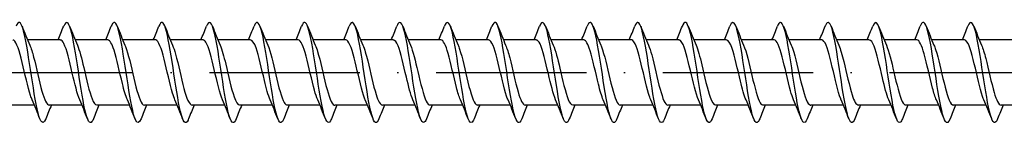
# Model space of a CAD drawing. Units: millimetres. Extents: x 2600 to 4864, y 1772 to 2322.
# Drawn here: x 3129 to 3208, y 2016 to 2024 of the extents above; entities that cross this region are included whole.
import ezdxf

# ---------------------------------------------------------------- set-up
doc = ezdxf.new("R2010")
doc.units = ezdxf.units.MM
doc.linetypes.add('ACAD_ISO10W100', pattern=[18, 12, -3, 0, -3])
doc.layers.add('Axis', color=4, linetype='ACAD_ISO10W100')
doc.layers.add('Part', color=7, linetype='Continuous', lineweight=25)

# ---------------------------------------------------------------- blocks, each defined once
blk = doc.blocks.new('ESCRFTC 8.0x240')
at = {"layer": 'Axis'}
blk.add_line((-5, 0), (245, 0), dxfattribs=at)
at = {"layer": 'Part'}
for p, q in [((73.59, 2.6), (70.98, 2.6)), ((77.39, 2.6), (74.78, 2.6)), ((81.19, 2.6), (78.58, 2.6)), ((84.99, 2.6), (82.38, 2.6)), ((88.79, 2.6), (86.18, 2.6)), ((92.59, 2.6), (89.98, 2.6)), ((96.39, 2.6), (93.78, 2.6)), ((100.19, 2.6), (97.58, 2.6)), ((103.99, 2.6), (101.38, 2.6)), ((107.79, 2.6), (105.18, 2.6)), ((111.59, 2.6), (108.98, 2.6)), ((115.39, 2.6), (112.78, 2.6)), ((119.19, 2.6), (116.58, 2.6)), ((122.99, 2.6), (120.38, 2.6)), ((126.79, 2.6), (124.18, 2.6)), ((130.59, 2.6), (127.98, 2.6)), ((134.39, 2.6), (131.78, 2.6)), ((138.19, 2.6), (135.58, 2.6)), ((141.99, 2.6), (139.38, 2.6)), ((145.79, 2.6), (143.18, 2.6)), ((149.59, 2.6), (146.98, 2.6)), ((71.52, -2.6), (68.91, -2.6)), ((75.32, -2.6), (72.71, -2.6)), ((79.12, -2.6), (76.51, -2.6)), ((82.92, -2.6), (80.31, -2.6)), ((86.72, -2.6), (84.11, -2.6)), ((90.52, -2.6), (87.91, -2.6)), ((94.32, -2.6), (91.71, -2.6)), ((98.12, -2.6), (95.51, -2.6)), ((101.92, -2.6), (99.31, -2.6)), ((105.72, -2.6), (103.11, -2.6)), ((109.52, -2.6), (106.91, -2.6)), ((113.32, -2.6), (110.71, -2.6)), ((117.12, -2.6), (114.51, -2.6)), ((120.92, -2.6), (118.31, -2.6)), ((124.72, -2.6), (122.11, -2.6)), ((128.52, -2.6), (125.91, -2.6)), ((132.32, -2.6), (129.71, -2.6)), ((136.12, -2.6), (133.51, -2.6)), ((139.92, -2.6), (137.31, -2.6)), ((143.72, -2.6), (141.11, -2.6)), ((147.52, -2.6), (144.91, -2.6)), ((151.32, -2.6), (148.71, -2.6))]:
    blk.add_line(p, q, dxfattribs=at)
for points, knots in [([(72.438, -3.694), (72.43, -3.715), (72.421, -3.736), (72.413, -3.755), (72.213, -4.21), (72.013, -3.999), (71.814, -3.212), (71.614, -2.425), (71.415, -1.087), (71.215, 0.231), (71.015, 1.549), (70.816, 2.806), (70.616, 3.465), (70.431, 4.076), (70.247, 4.156), (70.062, 3.693)], [260.35847, 260.35847, 260.35847, 260.35847, 260.400525, 260.400525, 260.400525, 261.390641, 261.390641, 261.390641, 262.380757, 262.380757, 262.380757, 263.370873, 263.370873, 263.370873, 264.287504, 264.287504, 264.287504, 264.287504]), ([(76.238, -3.686), (76.161, -3.885), (76.083, -3.995), (76.006, -4), (75.806, -4.012), (75.606, -3.322), (75.407, -2.225), (75.207, -1.128), (75.008, 0.343), (74.808, 1.559), (74.608, 2.774), (74.409, 3.698), (74.209, 3.935), (74.093, 4.072), (73.978, 3.976), (73.862, 3.685)], [254.075284, 254.075284, 254.075284, 254.075284, 254.459828, 254.459828, 254.459828, 255.449944, 255.449944, 255.449944, 256.44006, 256.44006, 256.44006, 257.430176, 257.430176, 257.430176, 258.004318, 258.004318, 258.004318, 258.004318]), ([(80.038, -3.688), (79.892, -4.053), (79.745, -4.097), (79.598, -3.78), (79.399, -3.348), (79.199, -2.259), (79, -0.979), (78.8, 0.301), (78.6, 1.733), (78.401, 2.705), (78.201, 3.678), (78.002, 4.161), (77.802, 3.948), (77.755, 3.898), (77.709, 3.81), (77.662, 3.69)], [247.792099, 247.792099, 247.792099, 247.792099, 248.519132, 248.519132, 248.519132, 249.509248, 249.509248, 249.509248, 250.499364, 250.499364, 250.499364, 251.48948, 251.48948, 251.48948, 251.721133, 251.721133, 251.721133, 251.721133]), ([(83.838, -3.693), (83.822, -3.734), (83.806, -3.771), (83.79, -3.804), (83.59, -4.212), (83.391, -3.947), (83.191, -3.121), (82.992, -2.295), (82.792, -0.934), (82.592, 0.38), (82.393, 1.694), (82.193, 2.922), (81.994, 3.538), (81.816, 4.085), (81.639, 4.135), (81.462, 3.692)], [241.508914, 241.508914, 241.508914, 241.508914, 241.588319, 241.588319, 241.588319, 242.578436, 242.578436, 242.578436, 243.568552, 243.568552, 243.568552, 244.558668, 244.558668, 244.558668, 245.437948, 245.437948, 245.437948, 245.437948]), ([(87.638, -3.685), (87.553, -3.903), (87.468, -4.014), (87.383, -3.998), (87.183, -3.961), (86.984, -3.223), (86.784, -2.099), (86.585, -0.976), (86.385, 0.499), (86.185, 1.695), (85.986, 2.891), (85.786, 3.771), (85.587, 3.959), (85.478, 4.061), (85.37, 3.958), (85.262, 3.685)], [235.225728, 235.225728, 235.225728, 235.225728, 235.647623, 235.647623, 235.647623, 236.637739, 236.637739, 236.637739, 237.627855, 237.627855, 237.627855, 238.617971, 238.617971, 238.617971, 239.154762, 239.154762, 239.154762, 239.154762]), ([(91.438, -3.689), (91.284, -4.072), (91.13, -4.098), (90.976, -3.728), (90.776, -3.25), (90.577, -2.125), (90.377, -0.834), (90.177, 0.457), (89.978, 1.875), (89.778, 2.813), (89.579, 3.752), (89.379, 4.182), (89.179, 3.921), (89.14, 3.869), (89.101, 3.792), (89.062, 3.691)], [228.942543, 228.942543, 228.942543, 228.942543, 229.706927, 229.706927, 229.706927, 230.697043, 230.697043, 230.697043, 231.687159, 231.687159, 231.687159, 232.677275, 232.677275, 232.677275, 232.871577, 232.871577, 232.871577, 232.871577]), ([(95.238, -3.693), (95.215, -3.753), (95.191, -3.805), (95.168, -3.848), (94.968, -4.209), (94.768, -3.889), (94.569, -3.025), (94.369, -2.162), (94.169, -0.78), (93.97, 0.528), (93.77, 1.837), (93.571, 3.033), (93.371, 3.605), (93.201, 4.091), (93.032, 4.114), (92.862, 3.691)], [222.659358, 222.659358, 222.659358, 222.659358, 222.776114, 222.776114, 222.776114, 223.76623, 223.76623, 223.76623, 224.756346, 224.756346, 224.756346, 225.746462, 225.746462, 225.746462, 226.588392, 226.588392, 226.588392, 226.588392]), ([(99.038, -3.685), (98.946, -3.921), (98.853, -4.032), (98.76, -3.991), (98.561, -3.905), (98.361, -3.12), (98.162, -1.971), (97.962, -0.822), (97.762, 0.655), (97.563, 1.829), (97.363, 3.003), (97.164, 3.838), (96.964, 3.978), (96.863, 4.048), (96.763, 3.94), (96.662, 3.685)], [216.376172, 216.376172, 216.376172, 216.376172, 216.835418, 216.835418, 216.835418, 217.825534, 217.825534, 217.825534, 218.81565, 218.81565, 218.81565, 219.805766, 219.805766, 219.805766, 220.305206, 220.305206, 220.305206, 220.305206]), ([(102.838, -3.69), (102.676, -4.092), (102.515, -4.096), (102.353, -3.672), (102.154, -3.148), (101.954, -1.988), (101.754, -0.687), (101.555, 0.613), (101.355, 2.015), (101.156, 2.918), (100.956, 3.821), (100.756, 4.198), (100.557, 3.888), (100.525, 3.839), (100.494, 3.773), (100.462, 3.692)], [210.092987, 210.092987, 210.092987, 210.092987, 210.894721, 210.894721, 210.894721, 211.884838, 211.884838, 211.884838, 212.874954, 212.874954, 212.874954, 213.86507, 213.86507, 213.86507, 214.022021, 214.022021, 214.022021, 214.022021]), ([(106.638, -3.692), (106.607, -3.772), (106.576, -3.837), (106.545, -3.886), (106.345, -4.199), (106.146, -3.826), (105.946, -2.925), (105.747, -2.025), (105.547, -0.625), (105.347, 0.676), (105.148, 1.977), (104.948, 3.14), (104.748, 3.667), (104.586, 4.096), (104.424, 4.094), (104.262, 3.69)], [203.809802, 203.809802, 203.809802, 203.809802, 203.963909, 203.963909, 203.963909, 204.954025, 204.954025, 204.954025, 205.944141, 205.944141, 205.944141, 206.934257, 206.934257, 206.934257, 207.738836, 207.738836, 207.738836, 207.738836]), ([(110.438, -3.685), (110.338, -3.939), (110.238, -4.047), (110.138, -3.979), (109.938, -3.843), (109.739, -3.012), (109.539, -1.839), (109.339, -0.667), (109.14, 0.81), (108.94, 1.961), (108.741, 3.111), (108.541, 3.9), (108.341, 3.991), (108.248, 4.033), (108.155, 3.922), (108.062, 3.685)], [197.526617, 197.526617, 197.526617, 197.526617, 198.023213, 198.023213, 198.023213, 199.013329, 199.013329, 199.013329, 200.003445, 200.003445, 200.003445, 200.993561, 200.993561, 200.993561, 201.45565, 201.45565, 201.45565, 201.45565]), ([(114.238, -3.691), (114.069, -4.113), (113.9, -4.092), (113.731, -3.61), (113.531, -3.041), (113.331, -1.848), (113.132, -0.54), (112.932, 0.768), (112.733, 2.151), (112.533, 3.018), (112.333, 3.884), (112.134, 4.208), (111.934, 3.851), (111.91, 3.807), (111.886, 3.755), (111.862, 3.693)], [191.243431, 191.243431, 191.243431, 191.243431, 192.082516, 192.082516, 192.082516, 193.072632, 193.072632, 193.072632, 194.062748, 194.062748, 194.062748, 195.052864, 195.052864, 195.052864, 195.172465, 195.172465, 195.172465, 195.172465]), ([(118.038, -3.691), (118, -3.79), (117.961, -3.867), (117.922, -3.918), (117.723, -4.184), (117.523, -3.757), (117.324, -2.821), (117.124, -1.886), (116.924, -0.469), (116.725, 0.823), (116.525, 2.115), (116.325, 3.243), (116.126, 3.724), (115.971, 4.097), (115.817, 4.074), (115.662, 3.689)], [184.960246, 184.960246, 184.960246, 184.960246, 185.151704, 185.151704, 185.151704, 186.14182, 186.14182, 186.14182, 187.131936, 187.131936, 187.131936, 188.122052, 188.122052, 188.122052, 188.88928, 188.88928, 188.88928, 188.88928]), ([(121.838, -3.685), (121.73, -3.957), (121.623, -4.06), (121.515, -3.961), (121.316, -3.776), (121.116, -2.9), (120.916, -1.705), (120.717, -0.511), (120.517, 0.964), (120.318, 2.09), (120.118, 3.215), (119.918, 3.957), (119.719, 3.998), (119.633, 4.016), (119.548, 3.904), (119.462, 3.685)], [178.677061, 178.677061, 178.677061, 178.677061, 179.211007, 179.211007, 179.211007, 180.201124, 180.201124, 180.201124, 181.19124, 181.19124, 181.19124, 182.181356, 182.181356, 182.181356, 182.606095, 182.606095, 182.606095, 182.606095]), ([(125.638, -3.692), (125.461, -4.133), (125.285, -4.085), (125.108, -3.543), (124.908, -2.93), (124.709, -1.705), (124.509, -0.391), (124.31, 0.923), (124.11, 2.285), (123.91, 3.114), (123.711, 3.942), (123.511, 4.212), (123.312, 3.808), (123.295, 3.774), (123.278, 3.736), (123.262, 3.693)], [172.393875, 172.393875, 172.393875, 172.393875, 173.270311, 173.270311, 173.270311, 174.260427, 174.260427, 174.260427, 175.250543, 175.250543, 175.250543, 176.240659, 176.240659, 176.240659, 176.322909, 176.322909, 176.322909, 176.322909]), ([(129.438, -3.69), (129.392, -3.809), (129.346, -3.896), (129.3, -3.946), (129.1, -4.162), (128.901, -3.684), (128.701, -2.714), (128.501, -1.744), (128.302, -0.313), (128.102, 0.968), (127.903, 2.249), (127.703, 3.341), (127.503, 3.776), (127.356, 4.097), (127.209, 4.054), (127.062, 3.688)], [166.11069, 166.11069, 166.11069, 166.11069, 166.339499, 166.339499, 166.339499, 167.329615, 167.329615, 167.329615, 168.319731, 168.319731, 168.319731, 169.309847, 169.309847, 169.309847, 170.039724, 170.039724, 170.039724, 170.039724]), ([(133.238, -3.685), (133.123, -3.975), (133.008, -4.072), (132.893, -3.937), (132.693, -3.704), (132.493, -2.783), (132.294, -1.569), (132.094, -0.355), (131.895, 1.116), (131.695, 2.216), (131.495, 3.315), (131.296, 4.008), (131.096, 4), (131.018, 3.997), (130.94, 3.886), (130.862, 3.686)], [159.827505, 159.827505, 159.827505, 159.827505, 160.398802, 160.398802, 160.398802, 161.388918, 161.388918, 161.388918, 162.379034, 162.379034, 162.379034, 163.36915, 163.36915, 163.36915, 163.756539, 163.756539, 163.756539, 163.756539]), ([(137.038, -3.693), (136.854, -4.155), (136.67, -4.077), (136.485, -3.471), (136.286, -2.815), (136.086, -1.56), (135.887, -0.242), (135.687, 1.075), (135.487, 2.416), (135.288, 3.205), (135.088, 3.995), (134.889, 4.21), (134.689, 3.759), (134.68, 3.739), (134.671, 3.717), (134.662, 3.694)], [153.544319, 153.544319, 153.544319, 153.544319, 154.458106, 154.458106, 154.458106, 155.448222, 155.448222, 155.448222, 156.438338, 156.438338, 156.438338, 157.428454, 157.428454, 157.428454, 157.473353, 157.473353, 157.473353, 157.473353]), ([(140.838, -3.689), (140.784, -3.827), (140.731, -3.922), (140.677, -3.968), (140.478, -4.135), (140.278, -3.605), (140.078, -2.602), (139.879, -1.599), (139.679, -0.155), (139.48, 1.113), (139.28, 2.381), (139.08, 3.434), (138.881, 3.823), (138.741, 4.095), (138.601, 4.035), (138.462, 3.687)], [147.261134, 147.261134, 147.261134, 147.261134, 147.527293, 147.527293, 147.527293, 148.517409, 148.517409, 148.517409, 149.507526, 149.507526, 149.507526, 150.497642, 150.497642, 150.497642, 151.190168, 151.190168, 151.190168, 151.190168]), ([(144.638, -3.686), (144.515, -3.993), (144.393, -4.081), (144.27, -3.908), (144.07, -3.626), (143.871, -2.663), (143.671, -1.431), (143.472, -0.198), (143.272, 1.267), (143.072, 2.338), (142.873, 3.409), (142.673, 4.054), (142.474, 3.996), (142.403, 3.976), (142.332, 3.868), (142.262, 3.687)], [140.977949, 140.977949, 140.977949, 140.977949, 141.586597, 141.586597, 141.586597, 142.576713, 142.576713, 142.576713, 143.566829, 143.566829, 143.566829, 144.556945, 144.556945, 144.556945, 144.906983, 144.906983, 144.906983, 144.906983]), ([(148.438, -3.694), (148.246, -4.177), (148.055, -4.065), (147.863, -3.394), (147.663, -2.696), (147.464, -1.413), (147.264, -0.093), (147.064, 1.227), (146.865, 2.543), (146.665, 3.292), (146.466, 4.042), (146.266, 4.203), (146.066, 3.705), (146.065, 3.702), (146.063, 3.698), (146.062, 3.694)], [134.694763, 134.694763, 134.694763, 134.694763, 135.645901, 135.645901, 135.645901, 136.636017, 136.636017, 136.636017, 137.626133, 137.626133, 137.626133, 138.616249, 138.616249, 138.616249, 138.623797, 138.623797, 138.623797, 138.623797]), ([(71.347, -2.187), (71.303, -2.088), (71.259, -1.971), (71.216, -1.839), (70.993, -1.163), (70.771, -0.097), (70.549, 0.811), (70.326, 1.719), (70.104, 2.427), (69.882, 2.57), (69.851, 2.59), (69.821, 2.599), (69.79, 2.598)], [261.32086, 261.32086, 261.32086, 261.32086, 261.537427, 261.537427, 261.537427, 262.640128, 262.640128, 262.640128, 263.742829, 263.742829, 263.742829, 263.893783, 263.893783, 263.893783, 263.893783]), ([(75.147, -2.19), (74.948, -1.725), (74.749, -0.896), (74.55, -0.041), (74.328, 0.914), (74.105, 1.857), (73.883, 2.301), (73.786, 2.497), (73.688, 2.592), (73.59, 2.59)], [255.037675, 255.037675, 255.037675, 255.037675, 256.023922, 256.023922, 256.023922, 257.126623, 257.126623, 257.126623, 257.610598, 257.610598, 257.610598, 257.610598]), ([(78.947, -2.184), (78.815, -1.877), (78.683, -1.421), (78.551, -0.889), (78.329, 0.009), (78.107, 1.083), (77.885, 1.779), (77.72, 2.296), (77.555, 2.587), (77.39, 2.594)], [248.75449, 248.75449, 248.75449, 248.75449, 249.407716, 249.407716, 249.407716, 250.510417, 250.510417, 250.510417, 251.327412, 251.327412, 251.327412, 251.327412]), ([(82.747, -2.185), (82.682, -2.038), (82.617, -1.854), (82.553, -1.639), (82.331, -0.897), (82.108, 0.19), (81.886, 1.062), (81.664, 1.934), (81.441, 2.552), (81.219, 2.597), (81.21, 2.599), (81.2, 2.6), (81.19, 2.6)], [242.471304, 242.471304, 242.471304, 242.471304, 242.79151, 242.79151, 242.79151, 243.894211, 243.894211, 243.894211, 244.996912, 244.996912, 244.996912, 245.044227, 245.044227, 245.044227, 245.044227]), ([(86.547, -2.191), (86.327, -1.682), (86.107, -0.713), (85.887, 0.228), (85.665, 1.18), (85.443, 2.059), (85.22, 2.414), (85.144, 2.537), (85.067, 2.595), (84.99, 2.592)], [236.188119, 236.188119, 236.188119, 236.188119, 237.278005, 237.278005, 237.278005, 238.380706, 238.380706, 238.380706, 238.761042, 238.761042, 238.761042, 238.761042]), ([(90.347, -2.185), (90.194, -1.828), (90.041, -1.268), (89.889, -0.631), (89.666, 0.296), (89.444, 1.341), (89.222, 1.966), (89.078, 2.371), (88.934, 2.587), (88.79, 2.592)], [229.904934, 229.904934, 229.904934, 229.904934, 230.661799, 230.661799, 230.661799, 231.7645, 231.7645, 231.7645, 232.477856, 232.477856, 232.477856, 232.477856]), ([(94.147, -2.183), (94.061, -1.987), (93.976, -1.729), (93.89, -1.421), (93.668, -0.621), (93.446, 0.475), (93.223, 1.302), (93.012, 2.087), (92.801, 2.596), (92.59, 2.6)], [223.621748, 223.621748, 223.621748, 223.621748, 224.045593, 224.045593, 224.045593, 225.148294, 225.148294, 225.148294, 226.194671, 226.194671, 226.194671, 226.194671]), ([(97.947, -2.19), (97.928, -2.148), (97.91, -2.103), (97.892, -2.055), (97.669, -1.469), (97.447, -0.444), (97.225, 0.495), (97.002, 1.433), (96.78, 2.24), (96.558, 2.501), (96.502, 2.567), (96.446, 2.597), (96.39, 2.595)], [217.338563, 217.338563, 217.338563, 217.338563, 217.429387, 217.429387, 217.429387, 218.532088, 218.532088, 218.532088, 219.634789, 219.634789, 219.634789, 219.911486, 219.911486, 219.911486, 219.911486]), ([(101.747, -2.188), (101.573, -1.781), (101.4, -1.105), (101.226, -0.367), (101.004, 0.579), (100.781, 1.584), (100.559, 2.132), (100.436, 2.434), (100.313, 2.589), (100.19, 2.59)], [211.055378, 211.055378, 211.055378, 211.055378, 211.915882, 211.915882, 211.915882, 213.018583, 213.018583, 213.018583, 213.6283, 213.6283, 213.6283, 213.6283]), ([(105.547, -2.182), (105.44, -1.937), (105.334, -1.595), (105.228, -1.188), (105.005, -0.338), (104.783, 0.754), (104.561, 1.528), (104.371, 2.189), (104.18, 2.59), (103.99, 2.598)], [204.772192, 204.772192, 204.772192, 204.772192, 205.299676, 205.299676, 205.299676, 206.402377, 206.402377, 206.402377, 207.345115, 207.345115, 207.345115, 207.345115]), ([(109.347, -2.188), (109.307, -2.099), (109.268, -1.995), (109.229, -1.879), (109.007, -1.218), (108.784, -0.158), (108.562, 0.756), (108.34, 1.67), (108.117, 2.397), (107.895, 2.561), (107.86, 2.587), (107.825, 2.599), (107.79, 2.597)], [198.489007, 198.489007, 198.489007, 198.489007, 198.68347, 198.68347, 198.68347, 199.786171, 199.786171, 199.786171, 200.888872, 200.888872, 200.888872, 201.06193, 201.06193, 201.06193, 201.06193]), ([(113.147, -2.19), (112.952, -1.735), (112.758, -0.934), (112.563, -0.099), (112.341, 0.856), (112.119, 1.811), (111.897, 2.274), (111.794, 2.487), (111.692, 2.591), (111.59, 2.59)], [192.205822, 192.205822, 192.205822, 192.205822, 193.169965, 193.169965, 193.169965, 194.272666, 194.272666, 194.272666, 194.778745, 194.778745, 194.778745, 194.778745]), ([(116.947, -2.183), (116.819, -1.887), (116.692, -1.452), (116.565, -0.943), (116.343, -0.052), (116.12, 1.026), (115.898, 1.737), (115.729, 2.278), (115.56, 2.588), (115.39, 2.595)], [185.922637, 185.922637, 185.922637, 185.922637, 186.553759, 186.553759, 186.553759, 187.65646, 187.65646, 187.65646, 188.495559, 188.495559, 188.495559, 188.495559]), ([(120.747, -2.185), (120.686, -2.048), (120.626, -1.88), (120.566, -1.683), (120.344, -0.954), (120.122, 0.129), (119.899, 1.009), (119.677, 1.89), (119.455, 2.527), (119.232, 2.594), (119.218, 2.598), (119.204, 2.6), (119.19, 2.599)], [179.639451, 179.639451, 179.639451, 179.639451, 179.937553, 179.937553, 179.937553, 181.040254, 181.040254, 181.040254, 182.142955, 182.142955, 182.142955, 182.212374, 182.212374, 182.212374, 182.212374]), ([(124.547, -2.191), (124.331, -1.691), (124.116, -0.753), (123.901, 0.171), (123.678, 1.124), (123.456, 2.018), (123.234, 2.392), (123.153, 2.529), (123.072, 2.594), (122.99, 2.592)], [173.356266, 173.356266, 173.356266, 173.356266, 174.424048, 174.424048, 174.424048, 175.526749, 175.526749, 175.526749, 175.929189, 175.929189, 175.929189, 175.929189]), ([(128.347, -2.185), (128.198, -1.838), (128.05, -1.301), (127.902, -0.687), (127.68, 0.235), (127.458, 1.287), (127.235, 1.928), (127.087, 2.356), (126.939, 2.587), (126.79, 2.592)], [167.073081, 167.073081, 167.073081, 167.073081, 167.807842, 167.807842, 167.807842, 168.910543, 168.910543, 168.910543, 169.646003, 169.646003, 169.646003, 169.646003]), ([(132.147, -2.183), (132.066, -1.998), (131.985, -1.756), (131.904, -1.469), (131.681, -0.68), (131.459, 0.414), (131.237, 1.252), (131.021, 2.063), (130.806, 2.597), (130.59, 2.6)], [160.789895, 160.789895, 160.789895, 160.789895, 161.191636, 161.191636, 161.191636, 162.294337, 162.294337, 162.294337, 163.362818, 163.362818, 163.362818, 163.362818]), ([(135.947, -2.19), (135.933, -2.159), (135.919, -2.125), (135.905, -2.089), (135.683, -1.521), (135.46, -0.504), (135.238, 0.438), (135.016, 1.38), (134.793, 2.203), (134.571, 2.485), (134.511, 2.561), (134.451, 2.596), (134.39, 2.594)], [154.50671, 154.50671, 154.50671, 154.50671, 154.57543, 154.57543, 154.57543, 155.678131, 155.678131, 155.678131, 156.780832, 156.780832, 156.780832, 157.079633, 157.079633, 157.079633, 157.079633]), ([(139.747, -2.187), (139.577, -1.791), (139.408, -1.141), (139.239, -0.424), (139.017, 0.519), (138.795, 1.534), (138.573, 2.098), (138.445, 2.421), (138.318, 2.589), (138.19, 2.591)], [148.223525, 148.223525, 148.223525, 148.223525, 149.061925, 149.061925, 149.061925, 150.164626, 150.164626, 150.164626, 150.796447, 150.796447, 150.796447, 150.796447]), ([(143.547, -2.182), (143.445, -1.948), (143.343, -1.624), (143.241, -1.239), (143.019, -0.399), (142.796, 0.695), (142.574, 1.481), (142.379, 2.168), (142.185, 2.591), (141.99, 2.598)], [141.940339, 141.940339, 141.940339, 141.940339, 142.445719, 142.445719, 142.445719, 143.54842, 143.54842, 143.54842, 144.513262, 144.513262, 144.513262, 144.513262]), ([(147.347, -2.188), (147.312, -2.109), (147.277, -2.019), (147.242, -1.918), (147.02, -1.273), (146.798, -0.219), (146.575, 0.701), (146.353, 1.621), (146.131, 2.365), (145.908, 2.551), (145.869, 2.583), (145.83, 2.598), (145.79, 2.597)], [135.657154, 135.657154, 135.657154, 135.657154, 135.829513, 135.829513, 135.829513, 136.932214, 136.932214, 136.932214, 138.034915, 138.034915, 138.034915, 138.230077, 138.230077, 138.230077, 138.230077]), ([(71.153, 2.182), (71.257, 1.944), (71.36, 1.614), (71.464, 1.222), (71.686, 0.378), (71.908, -0.716), (72.131, -1.497), (72.324, -2.175), (72.517, -2.591), (72.71, -2.598)], [-263.325113, -263.325113, -263.325113, -263.325113, -262.812072, -262.812072, -262.812072, -261.709371, -261.709371, -261.709371, -260.75219, -260.75219, -260.75219, -260.75219]), ([(74.953, 2.187), (75.124, 1.787), (75.295, 1.128), (75.465, 0.404), (75.687, -0.54), (75.91, -1.551), (76.132, -2.11), (76.258, -2.426), (76.384, -2.589), (76.51, -2.591)], [-257.041928, -257.041928, -257.041928, -257.041928, -256.195866, -256.195866, -256.195866, -255.093165, -255.093165, -255.093165, -254.469005, -254.469005, -254.469005, -254.469005]), ([(78.753, 2.19), (78.769, 2.155), (78.784, 2.117), (78.8, 2.078), (79.022, 1.503), (79.244, 0.483), (79.467, -0.458), (79.689, -1.398), (79.911, -2.216), (80.133, -2.491), (80.192, -2.563), (80.251, -2.597), (80.31, -2.594)], [-250.758742, -250.758742, -250.758742, -250.758742, -250.682361, -250.682361, -250.682361, -249.57966, -249.57966, -249.57966, -248.47696, -248.47696, -248.47696, -248.18582, -248.18582, -248.18582, -248.18582]), ([(82.553, 2.183), (82.636, 1.994), (82.719, 1.747), (82.801, 1.452), (83.023, 0.66), (83.246, -0.435), (83.468, -1.269), (83.682, -2.072), (83.896, -2.597), (84.11, -2.6)], [-244.475557, -244.475557, -244.475557, -244.475557, -244.066156, -244.066156, -244.066156, -242.963455, -242.963455, -242.963455, -241.902634, -241.902634, -241.902634, -241.902634]), ([(86.353, 2.185), (86.503, 1.835), (86.653, 1.29), (86.802, 0.668), (87.025, -0.256), (87.247, -1.306), (87.469, -1.941), (87.616, -2.361), (87.763, -2.587), (87.91, -2.592)], [-238.192372, -238.192372, -238.192372, -238.192372, -237.44995, -237.44995, -237.44995, -236.347249, -236.347249, -236.347249, -235.619449, -235.619449, -235.619449, -235.619449]), ([(90.153, 2.191), (90.37, 1.688), (90.587, 0.739), (90.804, -0.19), (91.026, -1.144), (91.249, -2.032), (91.471, -2.4), (91.55, -2.532), (91.63, -2.594), (91.71, -2.592)], [-231.909186, -231.909186, -231.909186, -231.909186, -230.833744, -230.833744, -230.833744, -229.731043, -229.731043, -229.731043, -229.336264, -229.336264, -229.336264, -229.336264]), ([(93.953, 2.185), (94.015, 2.045), (94.077, 1.871), (94.138, 1.668), (94.361, 0.935), (94.583, -0.15), (94.805, -1.028), (95.028, -1.906), (95.25, -2.536), (95.472, -2.595), (95.485, -2.598), (95.497, -2.6), (95.51, -2.6)], [-225.626001, -225.626001, -225.626001, -225.626001, -225.320239, -225.320239, -225.320239, -224.217538, -224.217538, -224.217538, -223.114837, -223.114837, -223.114837, -223.053078, -223.053078, -223.053078, -223.053078]), ([(97.753, 2.183), (97.882, 1.884), (98.011, 1.442), (98.14, 0.924), (98.362, 0.031), (98.584, -1.046), (98.807, -1.752), (98.974, -2.284), (99.142, -2.588), (99.31, -2.595)], [-219.342816, -219.342816, -219.342816, -219.342816, -218.704033, -218.704033, -218.704033, -217.601332, -217.601332, -217.601332, -216.769893, -216.769893, -216.769893, -216.769893]), ([(101.553, 2.19), (101.749, 1.732), (101.945, 0.921), (102.141, 0.079), (102.364, -0.876), (102.586, -1.827), (102.808, -2.284), (102.909, -2.49), (103.009, -2.591), (103.11, -2.59)], [-213.05963, -213.05963, -213.05963, -213.05963, -212.087827, -212.087827, -212.087827, -210.985126, -210.985126, -210.985126, -210.486708, -210.486708, -210.486708, -210.486708]), ([(105.353, 2.187), (105.394, 2.095), (105.435, 1.987), (105.476, 1.865), (105.698, 1.199), (105.92, 0.137), (106.143, -0.775), (106.365, -1.687), (106.587, -2.407), (106.81, -2.565), (106.843, -2.588), (106.876, -2.599), (106.91, -2.598)], [-206.776445, -206.776445, -206.776445, -206.776445, -206.574322, -206.574322, -206.574322, -205.471621, -205.471621, -205.471621, -204.36892, -204.36892, -204.36892, -204.203522, -204.203522, -204.203522, -204.203522]), ([(109.153, 2.182), (109.261, 1.933), (109.369, 1.585), (109.477, 1.171), (109.699, 0.317), (109.922, -0.775), (110.144, -1.544), (110.333, -2.196), (110.521, -2.59), (110.71, -2.598)], [-200.49326, -200.49326, -200.49326, -200.49326, -199.958116, -199.958116, -199.958116, -198.855415, -198.855415, -198.855415, -197.920337, -197.920337, -197.920337, -197.920337]), ([(112.953, 2.188), (113.129, 1.777), (113.304, 1.093), (113.479, 0.347), (113.701, -0.6), (113.923, -1.602), (114.145, -2.143), (114.267, -2.438), (114.388, -2.589), (114.51, -2.59)], [-194.210075, -194.210075, -194.210075, -194.210075, -193.34191, -193.34191, -193.34191, -192.239209, -192.239209, -192.239209, -191.637152, -191.637152, -191.637152, -191.637152]), ([(116.753, 2.19), (116.773, 2.144), (116.793, 2.095), (116.813, 2.043), (117.035, 1.451), (117.258, 0.423), (117.48, -0.514), (117.702, -1.451), (117.925, -2.252), (118.147, -2.506), (118.201, -2.568), (118.255, -2.597), (118.31, -2.595)], [-187.926889, -187.926889, -187.926889, -187.926889, -187.828405, -187.828405, -187.828405, -186.725704, -186.725704, -186.725704, -185.623003, -185.623003, -185.623003, -185.353967, -185.353967, -185.353967, -185.353967]), ([(120.553, 2.183), (120.64, 1.984), (120.727, 1.719), (120.814, 1.404), (121.037, 0.6), (121.259, -0.495), (121.481, -1.319), (121.691, -2.095), (121.9, -2.595), (122.11, -2.6)], [-181.643704, -181.643704, -181.643704, -181.643704, -181.212199, -181.212199, -181.212199, -180.109498, -180.109498, -180.109498, -179.070781, -179.070781, -179.070781, -179.070781]), ([(124.353, 2.186), (124.508, 1.825), (124.662, 1.256), (124.816, 0.612), (125.038, -0.317), (125.26, -1.359), (125.483, -1.979), (125.625, -2.376), (125.767, -2.587), (125.91, -2.592)], [-175.360519, -175.360519, -175.360519, -175.360519, -174.595993, -174.595993, -174.595993, -173.493292, -173.493292, -173.493292, -172.787596, -172.787596, -172.787596, -172.787596]), ([(128.153, 2.191), (128.375, 1.678), (128.596, 0.699), (128.817, -0.248), (129.04, -1.199), (129.262, -2.074), (129.484, -2.422), (129.559, -2.539), (129.634, -2.595), (129.71, -2.592)], [-169.077333, -169.077333, -169.077333, -169.077333, -167.979787, -167.979787, -167.979787, -166.877086, -166.877086, -166.877086, -166.504411, -166.504411, -166.504411, -166.504411]), ([(131.953, 2.184), (132.02, 2.034), (132.086, 1.845), (132.152, 1.623), (132.374, 0.877), (132.596, -0.211), (132.819, -1.08), (133.041, -1.949), (133.263, -2.56), (133.486, -2.598), (133.494, -2.599), (133.502, -2.6), (133.51, -2.6)], [-162.794148, -162.794148, -162.794148, -162.794148, -162.466282, -162.466282, -162.466282, -161.363581, -161.363581, -161.363581, -160.26088, -160.26088, -160.26088, -160.221225, -160.221225, -160.221225, -160.221225]), ([(135.753, 2.184), (135.887, 1.873), (136.02, 1.41), (136.153, 0.87), (136.375, -0.03), (136.598, -1.102), (136.82, -1.794), (136.983, -2.302), (137.146, -2.587), (137.31, -2.594)], [-156.510963, -156.510963, -156.510963, -156.510963, -155.850076, -155.850076, -155.850076, -154.747375, -154.747375, -154.747375, -153.93804, -153.93804, -153.93804, -153.93804]), ([(139.553, 2.19), (139.754, 1.722), (139.954, 0.883), (140.155, 0.021), (140.377, -0.934), (140.599, -1.872), (140.821, -2.311), (140.918, -2.5), (141.014, -2.592), (141.11, -2.591)], [-150.227777, -150.227777, -150.227777, -150.227777, -149.23387, -149.23387, -149.23387, -148.131169, -148.131169, -148.131169, -147.654855, -147.654855, -147.654855, -147.654855]), ([(143.353, 2.187), (143.399, 2.084), (143.444, 1.963), (143.489, 1.825), (143.711, 1.144), (143.934, 0.076), (144.156, -0.83), (144.378, -1.735), (144.601, -2.437), (144.823, -2.573), (144.852, -2.591), (144.881, -2.599), (144.91, -2.598)], [-143.944592, -143.944592, -143.944592, -143.944592, -143.720365, -143.720365, -143.720365, -142.617664, -142.617664, -142.617664, -141.514963, -141.514963, -141.514963, -141.371669, -141.371669, -141.371669, -141.371669]), ([(147.153, 2.183), (147.266, 1.923), (147.378, 1.555), (147.491, 1.119), (147.713, 0.256), (147.935, -0.833), (148.157, -1.59), (148.341, -2.216), (148.526, -2.589), (148.71, -2.597)], [-137.661407, -137.661407, -137.661407, -137.661407, -137.104159, -137.104159, -137.104159, -136.001458, -136.001458, -136.001458, -135.088484, -135.088484, -135.088484, -135.088484])]:
    blk.add_open_spline(points, degree=3, knots=knots, dxfattribs=at)
for points in [[(70.538, 3.694), (70.737, 3.189), (70.94, 2.685), (71.153, 2.191)], [(73.42, 2.6), (73.571, 2.962), (73.718, 3.328), (73.862, 3.694)], [(74.338, 3.694), (74.537, 3.189), (74.74, 2.685), (74.953, 2.191)], [(77.22, 2.6), (77.371, 2.962), (77.518, 3.328), (77.662, 3.694)], [(78.138, 3.694), (78.337, 3.189), (78.54, 2.685), (78.753, 2.191)], [(81.02, 2.6), (81.171, 2.962), (81.318, 3.328), (81.462, 3.694)], [(81.938, 3.694), (82.137, 3.189), (82.34, 2.685), (82.553, 2.191)], [(84.82, 2.6), (84.971, 2.962), (85.118, 3.328), (85.262, 3.694)], [(85.738, 3.694), (85.937, 3.189), (86.14, 2.685), (86.353, 2.191)], [(88.62, 2.6), (88.771, 2.962), (88.918, 3.328), (89.062, 3.694)], [(89.538, 3.694), (89.737, 3.189), (89.94, 2.685), (90.153, 2.191)], [(92.42, 2.6), (92.571, 2.962), (92.718, 3.328), (92.862, 3.694)], [(93.338, 3.694), (93.537, 3.189), (93.74, 2.685), (93.953, 2.191)], [(96.22, 2.6), (96.371, 2.962), (96.518, 3.328), (96.662, 3.694)], [(97.138, 3.694), (97.337, 3.189), (97.54, 2.685), (97.753, 2.191)], [(100.02, 2.6), (100.171, 2.962), (100.318, 3.328), (100.462, 3.694)], [(100.938, 3.694), (101.137, 3.189), (101.34, 2.685), (101.553, 2.191)], [(103.82, 2.6), (103.971, 2.962), (104.118, 3.328), (104.262, 3.694)], [(104.738, 3.694), (104.937, 3.189), (105.14, 2.685), (105.353, 2.191)], [(107.62, 2.6), (107.771, 2.962), (107.918, 3.328), (108.062, 3.694)], [(108.538, 3.694), (108.737, 3.189), (108.94, 2.685), (109.153, 2.191)], [(111.42, 2.6), (111.571, 2.962), (111.718, 3.328), (111.862, 3.694)], [(112.338, 3.694), (112.537, 3.189), (112.74, 2.685), (112.953, 2.191)], [(115.22, 2.6), (115.371, 2.962), (115.518, 3.328), (115.662, 3.694)], [(116.138, 3.694), (116.337, 3.189), (116.54, 2.685), (116.753, 2.191)], [(119.02, 2.6), (119.171, 2.962), (119.318, 3.328), (119.462, 3.694)], [(119.938, 3.694), (120.137, 3.189), (120.34, 2.685), (120.553, 2.191)], [(122.82, 2.6), (122.971, 2.962), (123.118, 3.328), (123.262, 3.694)], [(123.738, 3.694), (123.937, 3.189), (124.14, 2.685), (124.353, 2.191)], [(126.62, 2.6), (126.771, 2.962), (126.918, 3.328), (127.062, 3.694)], [(127.538, 3.694), (127.737, 3.189), (127.94, 2.685), (128.153, 2.191)], [(130.42, 2.6), (130.571, 2.962), (130.718, 3.328), (130.862, 3.694)], [(131.338, 3.694), (131.537, 3.189), (131.74, 2.685), (131.953, 2.191)], [(134.22, 2.6), (134.371, 2.962), (134.518, 3.328), (134.662, 3.694)], [(135.138, 3.694), (135.337, 3.189), (135.54, 2.685), (135.753, 2.191)], [(138.02, 2.6), (138.171, 2.962), (138.318, 3.328), (138.462, 3.694)], [(138.938, 3.694), (139.137, 3.189), (139.34, 2.685), (139.553, 2.191)], [(141.82, 2.6), (141.971, 2.962), (142.118, 3.328), (142.262, 3.694)], [(142.738, 3.694), (142.937, 3.189), (143.14, 2.685), (143.353, 2.191)], [(145.62, 2.6), (145.771, 2.962), (145.918, 3.328), (146.062, 3.694)], [(146.538, 3.694), (146.737, 3.189), (146.94, 2.685), (147.153, 2.191)], [(71.962, -3.694), (71.763, -3.189), (71.56, -2.685), (71.347, -2.191)], [(75.762, -3.694), (75.563, -3.189), (75.36, -2.685), (75.147, -2.191)], [(79.562, -3.694), (79.363, -3.189), (79.16, -2.685), (78.947, -2.191)], [(83.362, -3.694), (83.163, -3.189), (82.96, -2.685), (82.747, -2.191)], [(87.162, -3.694), (86.963, -3.189), (86.76, -2.685), (86.547, -2.191)], [(90.962, -3.694), (90.763, -3.189), (90.56, -2.685), (90.347, -2.191)], [(94.762, -3.694), (94.563, -3.189), (94.36, -2.685), (94.147, -2.191)], [(98.562, -3.694), (98.363, -3.189), (98.16, -2.685), (97.947, -2.191)], [(102.362, -3.694), (102.163, -3.189), (101.96, -2.685), (101.747, -2.191)], [(106.162, -3.694), (105.963, -3.189), (105.76, -2.685), (105.547, -2.191)], [(109.962, -3.694), (109.763, -3.189), (109.56, -2.685), (109.347, -2.191)], [(113.762, -3.694), (113.563, -3.189), (113.36, -2.685), (113.147, -2.191)], [(117.562, -3.694), (117.363, -3.189), (117.16, -2.685), (116.947, -2.191)], [(121.362, -3.694), (121.163, -3.189), (120.96, -2.685), (120.747, -2.191)], [(125.162, -3.694), (124.963, -3.189), (124.76, -2.685), (124.547, -2.191)], [(128.962, -3.694), (128.763, -3.189), (128.56, -2.685), (128.347, -2.191)], [(132.762, -3.694), (132.563, -3.189), (132.36, -2.685), (132.147, -2.191)], [(136.562, -3.694), (136.363, -3.189), (136.16, -2.685), (135.947, -2.191)], [(140.362, -3.694), (140.163, -3.189), (139.96, -2.685), (139.747, -2.191)], [(144.162, -3.694), (143.963, -3.189), (143.76, -2.685), (143.547, -2.191)], [(147.962, -3.694), (147.763, -3.189), (147.56, -2.685), (147.347, -2.191)], [(72.88, -2.6), (72.729, -2.962), (72.582, -3.328), (72.438, -3.694)], [(76.68, -2.6), (76.529, -2.962), (76.382, -3.328), (76.238, -3.694)], [(80.48, -2.6), (80.329, -2.962), (80.182, -3.328), (80.038, -3.694)], [(84.28, -2.6), (84.129, -2.962), (83.982, -3.328), (83.838, -3.694)], [(88.08, -2.6), (87.929, -2.962), (87.782, -3.328), (87.638, -3.694)], [(91.88, -2.6), (91.729, -2.962), (91.582, -3.328), (91.438, -3.694)], [(95.68, -2.6), (95.529, -2.962), (95.382, -3.328), (95.238, -3.694)], [(99.48, -2.6), (99.329, -2.962), (99.182, -3.328), (99.038, -3.694)], [(103.28, -2.6), (103.129, -2.962), (102.982, -3.328), (102.838, -3.694)], [(107.08, -2.6), (106.929, -2.962), (106.782, -3.328), (106.638, -3.694)], [(110.88, -2.6), (110.729, -2.962), (110.582, -3.328), (110.438, -3.694)], [(114.68, -2.6), (114.529, -2.962), (114.382, -3.328), (114.238, -3.694)], [(118.48, -2.6), (118.329, -2.962), (118.182, -3.328), (118.038, -3.694)], [(122.28, -2.6), (122.129, -2.962), (121.982, -3.328), (121.838, -3.694)], [(126.08, -2.6), (125.929, -2.962), (125.782, -3.328), (125.638, -3.694)], [(129.88, -2.6), (129.729, -2.962), (129.582, -3.328), (129.438, -3.694)], [(133.68, -2.6), (133.529, -2.962), (133.382, -3.328), (133.238, -3.694)], [(137.48, -2.6), (137.329, -2.962), (137.182, -3.328), (137.038, -3.694)], [(141.28, -2.6), (141.129, -2.962), (140.982, -3.328), (140.838, -3.694)], [(145.08, -2.6), (144.929, -2.962), (144.782, -3.328), (144.638, -3.694)], [(148.88, -2.6), (148.729, -2.962), (148.582, -3.328), (148.438, -3.694)]]:
    blk.add_open_spline(points, degree=3, dxfattribs=at)

msp = doc.modelspace()

# ---------------------------------------------------------------- block references
msp.add_blockref('ESCRFTC 8.0x240', (3059, 2020))

doc.saveas('drawing.dxf')
